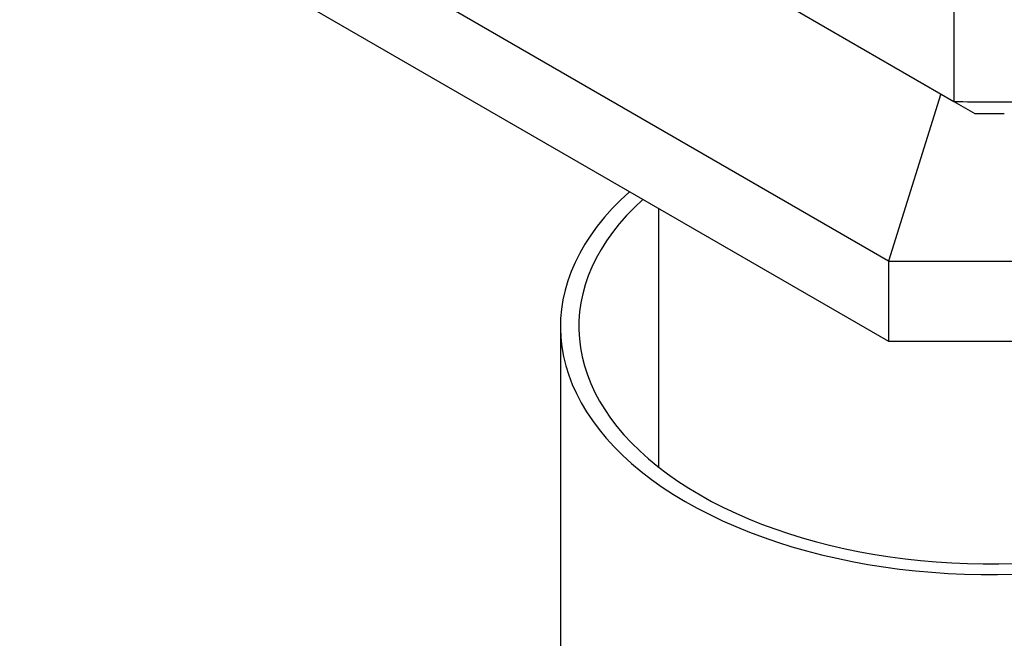
# Model space of a CAD drawing. Units: millimetres. Extents: x 0 to 1478, y 0 to 2772.
# Drawn here: x 305 to 345, y 862 to 888 of the extents above; entities that cross this region are included whole.
import ezdxf
from ezdxf import colors
from ezdxf.entities.mleader import LeaderData, LeaderLine
from ezdxf.math import Vec2, Vec3

# ---------------------------------------------------------------- set-up
doc = ezdxf.new("R2010")
doc.units = ezdxf.units.MM
doc.layers.add('DV5_Défaut', color=7, linetype='Continuous')
doc.layers.add('Défaut', color=7, linetype='Continuous')

# ---------------------------------------------------------------- blocks, each defined once
blk = doc.blocks.new('_DOT')
at = {"color": 0}
blk.add_line((0, 0), (-1, 0), dxfattribs=at)
at = {"color": 0, "const_width": 0.333}
blk.add_lwpolyline([(-0.1665, 0, 1), (0.1665, 0, 1)], format="xyb", close=True, dxfattribs=at)
blk = doc.blocks.new('SE4')
at = {"layer": 'DV5_Défaut', "color": 7, "linetype": 'Continuous'}
for p, q in [((342.66, 921.918), (342.66, 884.359)), ((313.75, 901.05), (342.66, 884.359)), ((339.988, 877.851), (312.886, 893.498)), ((312.886, 890.232), (339.988, 874.585)), ((342.118, 884.672), (339.988, 877.851)), ((342.66, 884.359), (343.517, 883.864)), ((330.615, 879.996), (330.615, 869.453)), ((339.988, 877.851), (339.988, 874.585)), ((339.988, 877.851), (348.242, 877.851)), ((326.615, 875.178), (326.615, 848.234)), ((339.988, 874.585), (348.242, 874.585))]:
    blk.add_line(p, q, dxfattribs=at)
for centre, radius, start, end in [((344.115, 936.953), 52.614, 268.4157, 271.5843), ((344.115, 933.044), 49.183, 269.3037, 270.6963)]:
    blk.add_arc(centre, radius, start, end, dxfattribs=at)
for major_axis, start_param in [((17.5, 0), 2.565982), ((16.75, 0), 2.575525)]:
    blk.add_ellipse((344.115, 875.178), major_axis=major_axis, ratio=0.57735, start_param=start_param, end_param=6.283185, dxfattribs=at)

msp = doc.modelspace()

# ---------------------------------------------------------------- block references
at = {"layer": 'Défaut'}
msp.add_blockref('SE4', (0, 0), dxfattribs=at)

# ---------------------------------------------------------------- leaders
at = {"layer": 'Défaut', "color": 7, "linetype": 'Continuous'}
ml = msp.add_multileader_mtext('Standard', dxfattribs=at)
ml.set_content('{\\pxsm0.9;\\fSolid Edge ISO|b1||i0||c0|p34;\\W1.;21/03/2024\\P}', color=256)
ml.set_leader_properties()
ml.set_arrow_properties(name='DOT')
ml.build(insert=Vec2(0, 0))
ml.multileader.update_dxf_attribs({"leader_type": 0, "dogleg_length": 0, "arrow_head_size": 12})
ctx = ml.context
ctx.base_point, ctx.char_height, ctx.arrow_head_size = Vec3(1390.407, 2748.765), 12, 12
notes = []
notes.append((ctx, [(0, (0, 0, 0), (0, 0), (1, 0), 1, [])]))
ctx.mtext.insert = Vec3(1392.407, 2754.765)
for ctx, leaders in notes:
    for number, flags, end, landing, length, lines in leaders:
        leader = LeaderData()
        leader.index, (leader.has_last_leader_line, leader.has_dogleg_vector, leader.attachment_direction) = number, flags
        leader.last_leader_point, leader.dogleg_vector, leader.dogleg_length = Vec3(end), Vec3(landing), length
        for number, points, colour, breaks in lines:
            line = LeaderLine()
            line.index, line.vertices, line.color, line.breaks = number, Vec3.list(points), colors.encode_raw_color(colour), breaks
            leader.lines.append(line)
        ctx.leaders.append(leader)

doc.saveas('drawing.dxf')
